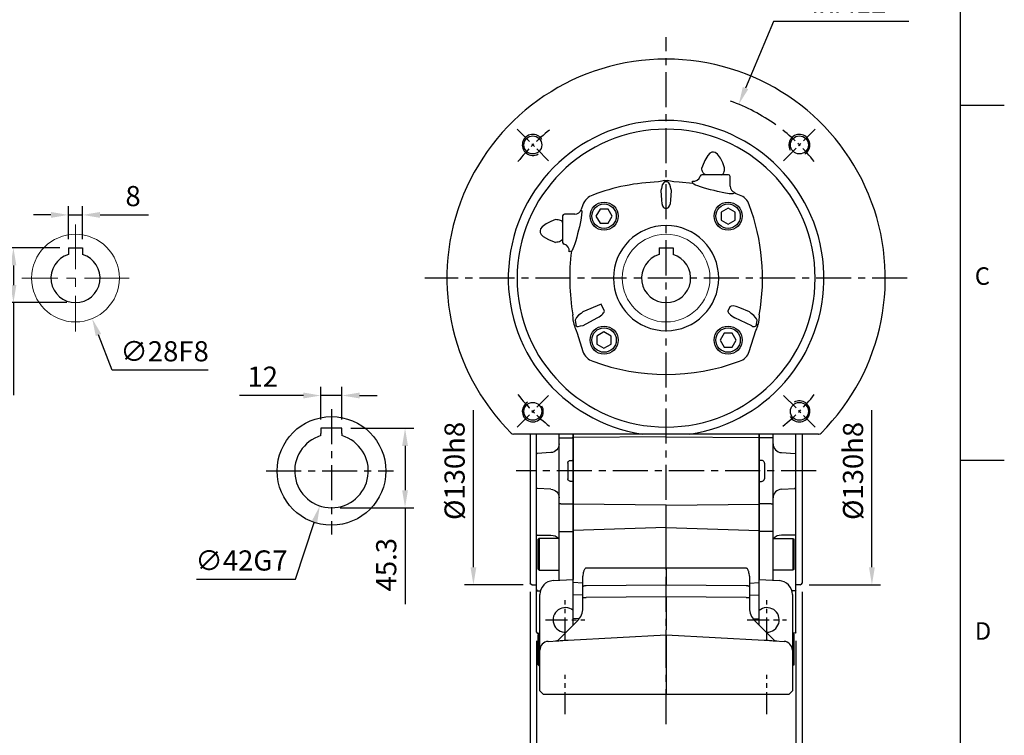
# Model space of a CAD drawing. Units: millimetres. Extents: x -35 to 1400, y -20 to 980.
# Drawn here: x 839 to 1400, y 218 to 626 of the extents above; entities that cross this region are included whole.
import ezdxf
from ezdxf.enums import TextEntityAlignment as Align

# ---------------------------------------------------------------- set-up
doc = ezdxf.new("R2010")
doc.units = ezdxf.units.MM
doc.header["$LTSCALE"] = 2
doc.linetypes.add('CENTER', pattern=[2, 1.25, -0.25, 0.25, -0.25])
doc.linetypes.add('CENTERX2', pattern=[20.32, 12.7, -2.54, 2.54, -2.54])
for name, color, linetype in [('CEN', 2, 'CENTER'), ('DIM', 3, 'Continuous'), ('MAIN', 7, 'Continuous'), ('THIN', 1, 'Continuous')]:
    doc.layers.add(name, color=color, linetype=linetype)
doc.styles.add('ATTDEF', font='txt')
doc.styles.get("Standard").update_dxf_attribs({"font": 'simplex.shx'})
doc.dimstyles.new('C', dxfattribs={"dimscale": 5, "dimtxt": 2.3, "dimasz": 2, "dimexe": 1, "dimexo": 1, "dimgap": 1, "dimtad": 1, "dimtoh": 1, "dimdec": 4, "dimdsep": 46, "dimtxsty": 'Standard', "dimcen": 0, "dimclrd": 256, "dimclre": 256, "dimclrt": 256, "dimadec": 0, "dimazin": 0, "dimtfac": 0.6, "dimtdec": 4, "dimtofl": 0, "dimtmove": 0, "dimatfit": 3, "dimfxl": 0, "dimtolj": 1, "dimarcsym": 0})
doc.dimstyles.new('L', dxfattribs={"dimscale": 5, "dimtxt": 2.3, "dimasz": 2, "dimexe": 1, "dimexo": 1, "dimgap": 1, "dimtad": 1, "dimdec": 3, "dimdsep": 46, "dimtxsty": 'Standard', "dimcen": 0, "dimclrd": 256, "dimclre": 256, "dimclrt": 256, "dimaunit": 1, "dimazin": 2, "dimtfac": 0.6, "dimtdec": 3, "dimtmove": 0, "dimatfit": 3, "dimfxl": 0, "dimtolj": 1, "dimarcsym": 0})
doc.dimstyles.new('L$0', dxfattribs={"dimscale": 5, "dimtxt": 2.3, "dimasz": 2, "dimexe": 1, "dimexo": 1, "dimgap": 1, "dimtad": 1, "dimdec": 5, "dimdsep": 46, "dimtxsty": 'Standard', "dimcen": 0, "dimclrd": 256, "dimclre": 256, "dimclrt": 256, "dimadec": 0, "dimazin": 0, "dimtfac": 0.6, "dimtdec": 5, "dimtmove": 0, "dimatfit": 3, "dimfxl": 0, "dimtolj": 1, "dimarcsym": 0})

# ---------------------------------------------------------------- blocks, each defined once
blk = doc.blocks.new('A$Cd59d8ced')
at = {"layer": 'MAIN'}
for p, q in [((0, 135.07), (0, 132.82)), ((8, 132.73), (8, 135.07)), ((21, 130.11), (21, 135.07)), ((24.5, 135.07), (24.5, 50.07)), ((0, 132.82), (0.5, 132.91)), ((0, 132.82), (0, 120.07)), ((7, 132.91), (0.5, 132.91)), ((8, 95.4), (8, 132.73)), ((12.74, 124.5), (20.5, 124.09)), ((20.5, 124.09), (21, 123.54)), ((21, 104.6), (21, 123.54)), ((0, 120.07), (0.5, 120.1)), ((0, 119.54), (0, 118.07)), ((0, 118.07), (0, 110.07)), ((1.43, 120.05), (0.5, 120.1)), ((0, 110.07), (0, 108.59)), ((0, 108.07), (0.5, 108.04)), ((0, 108.07), (0, 95.32)), ((0.5, 108.04), (1.43, 108.09)), ((12.74, 103.64), (20.5, 104.04)), ((20.5, 104.04), (21, 104.6)), ((21, 77.62), (21, 98.03)), ((0.5, 95.23), (0, 95.32)), ((0, 95.32), (0, 79.29)), ((7, 95.23), (0.5, 95.23)), ((8, 79), (8, 95.4)), ((0.5, 79.58), (0, 79.29)), ((0, 79.29), (0, 52.06)), ((7, 79.58), (0.5, 79.58)), ((8, 52.34), (8, 79)), ((8, 75.52), (19.3, 75.52)), ((20.5, 77.33), (12.74, 77.36)), ((19.3, 75.52), (20, 75.12)), ((19.3, 75.52), (19.3, 57.52)), ((20, 57.93), (20, 75.12)), ((20.5, 77.33), (21, 77.62)), ((21, 62.43), (21, 67.09)), ((21, 46.26), (21, 62.43)), ((19.3, 57.52), (8, 57.52)), ((20, 57.93), (19.3, 57.52)), ((8, 51.65), (8, 52.34)), ((20.5, 45.71), (18.71, 45.61)), ((21, 46.26), (20.5, 45.71)), ((23.5, 49.07), (21, 49.07)), ((21, 31.57), (21, 38.16)), ((21, 22.1), (21, 31.57)), ((20.5, 21.54), (19, 21.46)), ((19, 21.11), (19.3, 21.11)), ((19.3, 21.11), (20, 20.7)), ((19.3, 21.11), (19.3, 3.11)), ((20, 3.51), (20, 20.7)), ((21, 22.1), (20.5, 21.54)), ((19.3, 3.11), (19, 3.11)), ((20, 3.51), (19.3, 3.11))]:
    blk.add_line(p, q, dxfattribs=at)
at = {"layer": 'MAIN', "flags": 128}
blk.add_lwpolyline([(8, 79), (7.98, 79.12), (7.92, 79.22), (7.83, 79.32), (7.71, 79.41), (7.56, 79.48), (7.38, 79.53), (7.2, 79.57), (7, 79.58)], dxfattribs=at)
at = {"layer": 'MAIN'}
for centre, radius, start, end in [((7.24, 131.33), 1.59, 61.6405, 98.7481), ((13, 129.49), 5, 180, 267), ((13, 98.64), 5, 93, 180), ((7.24, 96.81), 1.59, 261.2519, 298.3595), ((12.38, 71.75), 5.62, 86.3865, 137.8166), ((23.5, 50.07), 1, 270, 0)]:
    blk.add_arc(centre, radius, start, end, dxfattribs=at)
at = {"layer": 'MAIN', "extrusion": (0, 0, -1)}
blk.add_ellipse((-51.91, 114.07), major_axis=(0, 109), ratio=0.504851, start_param=1.529965, end_param=1.611627, dxfattribs=at)
at = {"layer": 'MAIN'}
for points, knots in [([(21, 123.54), (21, 123.54), (21, 123.54), (21, 123.56), (21, 123.58), (21, 123.61), (21, 123.66), (21, 123.71), (21, 123.77), (21, 123.84), (21, 123.92), (21, 124.13), (21, 124.56), (21, 125.35), (21, 126.33), (21, 127.25), (21, 127.99), (21, 128.5), (21, 129.02), (21, 129.56), (21, 129.93), (21, 130.11)], [0, 0, 0, 0, 0.024992, 0.049914, 0.074796, 0.099666, 0.124552, 0.149485, 0.174492, 0.199603, 0.224844, 0.250245, 0.375577, 0.500137, 0.624598, 0.749988, 0.800573, 0.850638, 0.900411, 0.950121, 1, 1, 1, 1]), ([(0, 120.07), (0, 120.04), (0, 119.97), (0, 119.84), (0, 119.72), (0, 119.63), (0, 119.6), (0, 119.58)], [0, 0, 0, 0, 0.166673, 0.328541, 0.66659, 0.840586, 1, 1, 1, 1]), ([(3.07, 118.52), (3.06, 118.73), (3.01, 118.93), (2.83, 119.3), (2.7, 119.46), (2.39, 119.74), (2.22, 119.84), (1.83, 120), (1.63, 120.04), (1.43, 120.05)], [0, 0, 0, 0, 0.25, 0.25, 0.5, 0.5, 0.75, 0.75, 1, 1, 1, 1]), ([(0, 108.59), (0, 108.59), (0, 108.59), (0, 108.58), (0, 108.56), (0, 108.53), (0, 108.49), (0, 108.42), (0, 108.33), (0, 108.2), (0, 108.11), (0, 108.07)], [0, 0, 0, 0, 0.083814, 0.165196, 0.245828, 0.327439, 0.411697, 0.500119, 0.671467, 0.833493, 1, 1, 1, 1]), ([(1.43, 108.09), (1.63, 108.1), (1.84, 108.14), (2.22, 108.3), (2.4, 108.4), (2.7, 108.68), (2.83, 108.84), (2.97, 109.12), (3, 109.22), (3.05, 109.41), (3.07, 109.52), (3.07, 109.62)], [0, 0, 0, 0, 0.25, 0.25, 0.5, 0.5, 0.75, 0.75, 0.875, 0.875, 1, 1, 1, 1]), ([(21, 98.03), (21, 98.12), (21, 98.3), (21, 98.58), (21, 98.85), (21, 99.11), (21, 99.38), (21, 99.64), (21, 99.9), (21, 100.15), (21, 100.4), (21, 100.97), (21, 101.81), (21, 102.79), (21, 103.58), (21, 104.04), (21, 104.3), (21, 104.43), (21, 104.53), (21, 104.59), (21, 104.59), (21, 104.6)], [0, 0, 0, 0, 0.024992, 0.049914, 0.074796, 0.099666, 0.124552, 0.149485, 0.174492, 0.199603, 0.224844, 0.250245, 0.375577, 0.500137, 0.624598, 0.749988, 0.800573, 0.850638, 0.900411, 0.950121, 1, 1, 1, 1]), ([(21, 67.09), (21, 67.16), (21, 67.3), (21, 67.51), (21, 67.72), (21, 67.95), (21, 68.18), (21, 68.41), (21, 68.65), (21, 68.9), (21, 69.15), (21, 69.75), (21, 70.73), (21, 72.14), (21, 73.57), (21, 74.71), (21, 75.54), (21, 76.09), (21, 76.61), (21, 77.13), (21, 77.45), (21, 77.62)], [0, 0, 0, 0, 0.024992, 0.049914, 0.074796, 0.099666, 0.124552, 0.149485, 0.174492, 0.199603, 0.224844, 0.250245, 0.375577, 0.500137, 0.624598, 0.749988, 0.800573, 0.850638, 0.900411, 0.950121, 1, 1, 1, 1]), ([(21, 38.16), (21, 38.64), (21, 39.59), (21, 40.98), (21, 42.29), (21, 43.49), (21, 44.53), (21, 45.39), (21, 45.98), (21, 46.19), (21, 46.26)], [0, 0, 0, 0, 0.132475, 0.266169, 0.399628, 0.532265, 0.664797, 0.798318, 0.931888, 1, 1, 1, 1])]:
    blk.add_open_spline(points, degree=3, knots=knots, dxfattribs=at)
blk = doc.blocks.new('*D4')
at = {"layer": 'Defpoints', "color": 0}
for p in [(1022.32, 411.85), (1010.32, 393.13), (1022.32, 393.13)]:
    blk.add_point(p, dxfattribs=at)
at = {"layer": 'DIM', "lineweight": -2}
for p, q in [((1010.32, 398.13), (1010.32, 416.85)), ((1022.32, 398.13), (1022.32, 416.85)), ((1000.32, 411.85), (963.89, 411.85)), ((1022.32, 411.85), (1010.32, 411.85)), ((1032.32, 411.85), (1042.32, 411.85))]:
    blk.add_line(p, q, dxfattribs=at)
at = {"layer": 'DIM'}
for points in [[(1000.32, 413.52), (1000.32, 410.18), (1010.32, 411.85)], [(1032.32, 413.52), (1032.32, 410.18), (1022.32, 411.85)]]:
    blk.add_solid(points, dxfattribs=at)
at = {"layer": 'DIM', "insert": (977.1, 422.6), "char_height": 11.5, "attachment_point": 5}
blk.add_mtext('\\A1;12', dxfattribs=at)
blk = doc.blocks.new('*D5')
at = {"layer": 'Defpoints', "color": 0}
for p in [(1022.32, 393.13), (1016.32, 347.83), (1058.28, 347.83)]:
    blk.add_point(p, dxfattribs=at)
at = {"layer": 'DIM', "lineweight": -2}
for p, q in [((1027.32, 393.13), (1063.28, 393.13)), ((1058.28, 383.13), (1058.28, 357.83)), ((1021.32, 347.83), (1063.28, 347.83)), ((1058.28, 347.83), (1058.28, 292.78))]:
    blk.add_line(p, q, dxfattribs=at)
at = {"layer": 'DIM'}
for points in [[(1056.61, 383.13), (1059.94, 383.13), (1058.28, 393.13)], [(1056.61, 357.83), (1059.94, 357.83), (1058.28, 347.83)]]:
    blk.add_solid(points, dxfattribs=at)
at = {"layer": 'DIM', "insert": (1047.53, 315.31), "char_height": 11.5, "attachment_point": 5, "rotation": 90}
blk.add_mtext('\\A1;45.3', dxfattribs=at)
blk = doc.blocks.new('*D6')
at = {"layer": 'Defpoints', "color": 0}
for p in [(1022.95, 388.76), (1009.69, 348.9)]:
    blk.add_point(p, dxfattribs=at)
at = {"layer": 'DIM', "lineweight": -2}
for p, q in [((995.74, 306.98), (1006.53, 339.42)), ((939.26, 306.98), (995.74, 306.98))]:
    blk.add_line(p, q, dxfattribs=at)
at = {"layer": 'DIM'}
blk.add_solid([(1004.95, 339.94), (1008.11, 338.89), (1009.69, 348.9)], dxfattribs=at)
at = {"layer": 'DIM', "insert": (965, 317.73), "char_height": 11.5, "attachment_point": 5}
blk.add_mtext('\\A1;∅42G7', dxfattribs=at)
blk = doc.blocks.new('GJA420')
at = {"color": 0}
for p, q in [((275, 0), (275, 192)), ((275, 115.5), (280, 115.5)), ((275, 75), (280, 75))]:
    blk.add_line(p, q, dxfattribs=at)
for s, p in [('C', (276.63, 95)), ('D', (276.63, 54.5))]:
    blk.add_text(s, height=2, dxfattribs=at).set_placement(p)
at = {"color": 4, "style": 'ATTDEF'}
blk.add_attdef('料號', text='', height=2.5, dxfattribs=at).set_placement((120.5, 3), align=Align.MIDDLE_LEFT)
for tag, p in [('比例', (200.5, 3)), ('版本', (236.5, 3))]:
    blk.add_attdef(tag, text='', height=2.5, dxfattribs=at).set_placement(p, align=Align.MIDDLE_CENTER)
blk = doc.blocks.new('*D34')
at = {"layer": 'Defpoints', "color": 0}
for p in [(1129.64, 304.83), (1284.64, 304.83), (1129.64, 154.37)]:
    blk.add_point(p, dxfattribs=at)
at = {"layer": 'DIM', "lineweight": -2}
for p, q in [((1129.64, 299.83), (1129.64, 149.37)), ((1284.64, 299.83), (1284.64, 149.37)), ((1274.64, 154.37), (1139.64, 154.37))]:
    blk.add_line(p, q, dxfattribs=at)
at = {"layer": 'DIM'}
for points in [[(1139.64, 156.04), (1139.64, 152.71), (1129.64, 154.37)], [(1274.64, 156.04), (1274.64, 152.71), (1284.64, 154.37)]]:
    blk.add_solid(points, dxfattribs=at)
at = {"layer": 'DIM', "insert": (1207.14, 165.12), "char_height": 11.5, "attachment_point": 5}
blk.add_mtext('\\A1;155', dxfattribs=at)
blk = doc.blocks.new('*D35')
at = {"layer": 'Defpoints', "color": 0}
for p in [(1284.64, 304.83), (1281.14, 276.86), (1281.14, 194.12)]:
    blk.add_point(p, dxfattribs=at)
at = {"layer": 'DIM', "lineweight": -2}
for p, q in [((1284.64, 299.83), (1284.64, 189.12)), ((1281.14, 271.86), (1281.14, 189.12)), ((1271.14, 194.12), (1261.14, 194.12)), ((1281.14, 194.12), (1284.64, 194.12)), ((1294.64, 194.12), (1338.74, 194.12))]:
    blk.add_line(p, q, dxfattribs=at)
at = {"layer": 'DIM'}
for points in [[(1271.14, 195.79), (1271.14, 192.45), (1281.14, 194.12)], [(1294.64, 195.79), (1294.64, 192.45), (1284.64, 194.12)]]:
    blk.add_solid(points, dxfattribs=at)
at = {"layer": 'DIM', "insert": (1321.69, 204.87), "char_height": 11.5, "attachment_point": 5}
blk.add_mtext('\\A1;3.5', dxfattribs=at)
blk = doc.blocks.new('*D36')
at = {"layer": 'Defpoints', "color": 0}
for p in [(1133.14, 276.86), (1281.14, 276.86), (1133.14, 194.12)]:
    blk.add_point(p, dxfattribs=at)
at = {"layer": 'DIM', "lineweight": -2}
for p, q in [((1133.14, 271.86), (1133.14, 189.12)), ((1281.14, 271.86), (1281.14, 189.12)), ((1271.14, 194.12), (1143.14, 194.12))]:
    blk.add_line(p, q, dxfattribs=at)
at = {"layer": 'DIM'}
for points in [[(1143.14, 195.79), (1143.14, 192.45), (1133.14, 194.12)], [(1271.14, 195.79), (1271.14, 192.45), (1281.14, 194.12)]]:
    blk.add_solid(points, dxfattribs=at)
at = {"layer": 'DIM', "insert": (1207.14, 204.87), "char_height": 11.5, "attachment_point": 5}
blk.add_mtext('\\A1;148', dxfattribs=at)
blk = doc.blocks.new('A$Cc007469d')
at = {"layer": 'CEN', "ltscale": 8}
for p, q in [((83.99, 0), (83.99, 391.93)), ((221.49, 254.43), (-53.51, 254.43)), ((169.62, 144.43), (-1.6, 144.43))]:
    blk.add_line(p, q, dxfattribs=at)
at = {"layer": 'CEN', "ltscale": 5}
for p, q in [((26.49, 48.24), (26.49, 70.63)), ((141.49, 48.24), (141.49, 70.63)), ((15.3, 59.43), (37.68, 59.43)), ((130.3, 59.43), (152.68, 59.43)), ((26.49, 5.74), (26.49, 28.13)), ((141.49, 5.74), (141.49, 28.13))]:
    blk.add_line(p, q, dxfattribs=at)
at = {"layer": 'MAIN'}
for p, q in [((30.99, 163.45), (30.99, 165.43)), ((83.99, 163.93), (30.99, 163.45)), ((30.99, 125.42), (30.99, 163.45)), ((83.99, 163.93), (136.99, 163.45)), ((136.99, 163.45), (136.99, 165.43)), ((136.99, 125.42), (136.99, 163.45)), ((83.99, 124.94), (30.99, 125.42)), ((30.99, 110.51), (30.99, 125.42)), ((83.99, 124.94), (136.99, 125.42)), ((83.99, 112.1), (83.99, 124.94)), ((136.99, 110.51), (136.99, 125.42)), ((83.99, 112.1), (30.99, 110.51)), ((30.99, 80.71), (30.99, 110.51)), ((83.99, 91.77), (83.99, 112.1)), ((83.99, 112.1), (136.99, 110.51)), ((136.99, 80.71), (136.99, 110.51)), ((36.49, 78.38), (36.49, 84.34)), ((83.99, 88.96), (83.99, 79.48)), ((131.49, 84.34), (131.49, 78.38)), ((19.57, 81.83), (30.99, 82.43)), ((30.99, 73.66), (30.99, 80.71)), ((36.49, 80.42), (30.99, 80.71)), ((38.39, 79.06), (83.99, 79.48)), ((83.99, 72.65), (83.99, 79.48)), ((83.99, 79.48), (129.59, 79.06)), ((131.49, 80.42), (136.99, 80.71)), ((136.99, 82.43), (148.41, 81.83)), ((136.99, 73.66), (136.99, 80.71)), ((11.99, 42.19), (11.99, 73.84)), ((30.99, 60.23), (30.99, 73.66)), ((36.49, 73.47), (30.99, 73.66)), ((36.49, 72.23), (36.49, 78.38)), ((131.49, 78.38), (131.49, 72.23)), ((131.49, 73.47), (136.99, 73.66)), ((136.99, 60.23), (136.99, 73.66)), ((155.99, 73.84), (155.99, 42.19)), ((36.49, 72.23), (38.39, 72.23)), ((36.49, 66.1), (36.49, 72.23)), ((83.99, 72.65), (38.39, 72.23)), ((129.59, 72.23), (83.99, 72.65)), ((83.99, 72.65), (83.99, 53.7)), ((129.59, 72.23), (131.49, 72.23)), ((131.49, 72.23), (131.49, 66.1)), ((22.8, 48.27), (33.56, 59.03)), ((30.99, 56.46), (30.99, 60.23)), ((34.48, 60.09), (30.99, 60.23)), ((133.5, 60.09), (136.99, 60.23)), ((134.42, 59.03), (145.18, 48.27)), ((136.99, 56.46), (136.99, 60.23)), ((28.07, 47.95), (83.99, 50.88)), ((83.99, 50.88), (83.99, 53.7)), ((83.99, 50.88), (139.91, 47.95)), ((83.99, 50.88), (83.99, 48.05)), ((141.49, 52.43), (141, 52.45)), ((16.73, 47.18), (22.18, 47.47)), ((83.99, 48.05), (83.99, 18.93)), ((145.8, 47.47), (151.25, 47.18)), ((11.99, 18.93), (11.99, 42.19)), ((155.99, 42.19), (155.99, 18.93)), ((13.99, 16.93), (11.99, 18.93)), ((14.94, 16.93), (13.99, 16.93)), ((83.99, 16.93), (14.94, 16.93)), ((83.99, 18.93), (83.99, 16.93)), ((153.04, 16.93), (83.99, 16.93)), ((153.99, 16.93), (153.04, 16.93)), ((155.99, 18.93), (153.99, 16.93))]:
    blk.add_line(p, q, dxfattribs=at)
at = {"layer": 'MAIN', "flags": 128}
for points in [[(36.49, 78.38), (36.53, 78.51), (36.63, 78.63), (36.81, 78.75), (37.04, 78.85), (37.32, 78.93), (37.65, 79), (38.01, 79.04), (38.39, 79.06)], [(129.59, 79.06), (129.97, 79.04), (130.33, 79), (130.65, 78.93), (130.94, 78.85), (131.17, 78.75), (131.35, 78.63), (131.45, 78.51), (131.49, 78.38)]]:
    blk.add_lwpolyline(points, dxfattribs=at)
at = {"layer": 'MAIN'}
for centre, radius, start, end in [((19.99, 73.84), 8, 93, 180), ((147.99, 73.84), 8, 0, 87), ((26.49, 59.43), 7, 49.9948, 274.0413), ((26.49, 66.1), 10, 315, 0), ((141.49, 66.1), 10, 180, 225), ((141.49, 59.43), 7, 270, 130.0052), ((16.99, 42.19), 5, 93, 180), ((20.68, 50.39), 3, 273, 315), ((147.3, 50.39), 3, 225, 267), ((150.99, 42.19), 5, 0, 87)]:
    blk.add_arc(centre, radius, start, end, dxfattribs=at)
for points, knots in [([(83.99, 88.96), (83.99, 89.41), (83.99, 89.88), (83.99, 90.85), (83.99, 91.32), (83.99, 91.77)], [0, 0, 0, 0, 0.5, 0.5, 1, 1, 1, 1]), ([(38.39, 89.01), (38.27, 89.01), (38.16, 88.98), (37.96, 88.88), (37.87, 88.81), (37.63, 88.57), (37.5, 88.38), (37.28, 87.99), (37.19, 87.79), (37.03, 87.37), (36.95, 87.16), (36.76, 86.52), (36.67, 86.09), (36.53, 85.22), (36.49, 84.78), (36.49, 84.34)], [0, 0, 0, 0, 0.0625, 0.0625, 0.125, 0.125, 0.25, 0.25, 0.375, 0.375, 0.5, 0.5, 0.75, 0.75, 1, 1, 1, 1]), ([(83.99, 88.96), (75.4, 88.96), (66.81, 88.97), (58.22, 88.98), (51.61, 88.99), (45, 89), (38.39, 89.01)], [0, 0, 0, 0, 0.0258075, 0.0258075, 0.0258075, 0.04567659, 0.04567659, 0.04567659, 0.04567659]), ([(131.49, 84.34), (131.49, 84.78), (131.45, 85.22), (131.31, 86.1), (131.22, 86.53), (131.02, 87.17), (130.95, 87.38), (130.79, 87.79), (130.69, 88), (130.47, 88.39), (130.35, 88.57), (130.11, 88.81), (130.02, 88.88), (129.82, 88.98), (129.71, 89.01), (129.59, 89.01)], [0, 0, 0, 0, 0.25, 0.25, 0.5, 0.5, 0.625, 0.625, 0.75, 0.75, 0.875, 0.875, 0.9375, 0.9375, 1, 1, 1, 1]), ([(22.18, 47.47), (22.66, 47.49), (23.13, 47.54), (24.1, 47.63), (24.58, 47.68), (26.05, 47.81), (27.05, 47.89), (28.07, 47.95)], [0, 0, 0, 0, 0.25, 0.25, 0.5, 0.5, 1, 1, 1, 1]), ([(139.91, 47.95), (140.93, 47.89), (141.93, 47.81), (143.4, 47.68), (143.88, 47.63), (144.85, 47.54), (145.32, 47.49), (145.8, 47.47)], [0, 0, 0, 0, 0.5, 0.5, 0.75, 0.75, 1, 1, 1, 1])]:
    blk.add_open_spline(points, degree=3, knots=knots, dxfattribs=at)
blk.add_open_spline([(129.59, 89.01), (114.39, 88.98), (99.19, 88.97), (83.99, 88.96)], degree=3, dxfattribs=at)
blk = doc.blocks.new('*D54')
at = {"layer": 'Defpoints', "color": 0}
for p in [(1129.64, 304.83), (1133.14, 276.86), (1133.14, 194.12)]:
    blk.add_point(p, dxfattribs=at)
at = {"layer": 'DIM', "lineweight": -2}
for p, q in [((1129.64, 299.83), (1129.64, 189.12)), ((1133.14, 271.86), (1133.14, 189.12)), ((1119.64, 194.12), (1075.55, 194.12)), ((1133.14, 194.12), (1129.64, 194.12)), ((1143.14, 194.12), (1153.14, 194.12))]:
    blk.add_line(p, q, dxfattribs=at)
at = {"layer": 'DIM'}
for points in [[(1119.64, 195.79), (1119.64, 192.45), (1129.64, 194.12)], [(1143.14, 195.79), (1143.14, 192.45), (1133.14, 194.12)]]:
    blk.add_solid(points, dxfattribs=at)
at = {"layer": 'DIM', "insert": (1092.6, 204.87), "char_height": 11.5, "attachment_point": 5}
blk.add_mtext('\\A1;3.5', dxfattribs=at)
blk = doc.blocks.new('*D55')
at = {"layer": 'Defpoints', "color": 0}
for p in [(1292.77, 433.83), (1324.49, 433.83), (1283.64, 303.83)]:
    blk.add_point(p, dxfattribs=at)
at = {"layer": 'DIM', "lineweight": -2}
for p, q in [((1324.49, 313.83), (1324.49, 403.4)), ((1288.64, 303.83), (1329.49, 303.83))]:
    blk.add_line(p, q, dxfattribs=at)
at = {"layer": 'DIM'}
blk.add_solid([(1322.83, 313.83), (1326.16, 313.83), (1324.49, 303.83)], dxfattribs=at)
at = {"layer": 'DIM', "insert": (1313.74, 368.83), "char_height": 11.5, "attachment_point": 5, "rotation": 90}
blk.add_mtext('\\A1;%%C130h8', dxfattribs=at)
blk = doc.blocks.new('*D56')
at = {"layer": 'Defpoints', "color": 0}
for p in [(1097.27, 433.83), (1121.51, 433.83), (1130.64, 303.83)]:
    blk.add_point(p, dxfattribs=at)
at = {"layer": 'DIM', "lineweight": -2}
for p, q in [((1097.27, 313.83), (1097.27, 403.4)), ((1125.64, 303.83), (1092.27, 303.83))]:
    blk.add_line(p, q, dxfattribs=at)
at = {"layer": 'DIM'}
blk.add_solid([(1095.6, 313.83), (1098.93, 313.83), (1097.27, 303.83)], dxfattribs=at)
at = {"layer": 'DIM', "insert": (1086.52, 368.83), "char_height": 11.5, "attachment_point": 5, "rotation": 90}
blk.add_mtext('\\A1;%%C130h8', dxfattribs=at)
blk = doc.blocks.new('BM10')
at = {"layer": 'MAIN'}
blk.add_lwpolyline([(-3.94, -2.31), (0.06, -4.62), (4.06, -2.31), (4.06, 2.31), (0.06, 4.62), (-3.94, 2.31)], close=True, dxfattribs=at)
for radius in [8, 6.96]:
    blk.add_circle((0, 0), radius, dxfattribs=at)
blk = doc.blocks.new('*U206')
at = {"layer": 'DIM'}
blk.add_blockref('BM10', (0, 0), dxfattribs=at)
blk = doc.blocks.new('*U207')
at = {"layer": 'MAIN', "color": 0, "linetype": 'ByBlock', "lineweight": -2}
for p, rotation in [((259.69, 456.67), 90), ((259.69, 385.96), 180), ((330.41, 385.96), 270)]:
    blk.add_blockref('*U206', p, dxfattribs=dict(at, rotation=rotation))
blk.add_blockref('*U206', (330.41, 456.67), dxfattribs=at)
blk = doc.blocks.new('M12')
at = {"layer": 'MAIN'}
blk.add_circle((0, 0), 5.12, dxfattribs=at)
at = {"layer": 'THIN'}
blk.add_arc((0, 0), 6, 300, 210.1471, dxfattribs=at)
blk = doc.blocks.new('*U204')
at = {"layer": 'CEN'}
blk.add_blockref('M12', (0, -0.4), dxfattribs=at)
blk = doc.blocks.new('*U205')
at = {"layer": 'MAIN', "color": 0, "linetype": 'ByBlock', "lineweight": -2}
for p, rotation in [((866.76, 491.68), 90), ((867.16, 339.25), 180), ((1019.59, 339.65), 270)]:
    blk.add_blockref('*U204', p, dxfattribs=dict(at, rotation=rotation))
blk.add_blockref('*U204', (1019.19, 492.08), dxfattribs=at)
blk = doc.blocks.new('*U189')
at = {"layer": 'CEN', "ltscale": 4}
for p, q in [((858.15, 500.68), (876.17, 482.67)), ((1010.18, 482.67), (1028.2, 500.68)), ((858.15, 330.64), (876.17, 348.66)), ((1010.18, 348.66), (1028.2, 330.64))]:
    blk.add_line(p, q, dxfattribs=at)
for start, end in [(128.2057, 141.7943), (38.2057, 51.7943), (218.2057, 231.7943), (308.2057, 321.7943)]:
    blk.add_arc((943.17, 415.66), 107.5, start, end, dxfattribs=at)
at = {"layer": 'MAIN'}
for p, q in [((963.91, 479.58), (963.56, 478.66)), ((974.82, 474.66), (963.58, 474.66)), ((978.72, 474.66), (974.82, 474.66)), ((979.71, 473.72), (979.67, 473.66)), ((979.67, 468.09), (979.67, 473.66)), ((940.51, 466.78), (940.17, 465.58)), ((942.49, 471.29), (943.86, 471.29)), ((943.84, 470.59), (942.51, 470.59)), ((946.17, 465.58), (945.83, 466.78)), ((958.47, 469.66), (958.17, 470.96)), ((940.17, 465.58), (940.51, 460.06)), ((945.83, 460.06), (946.17, 465.58)), ((982.33, 464.51), (982.25, 464.07)), ((985.02, 463.07), (982.25, 464.07)), ((895.77, 457.51), (894.77, 454.74)), ((942.51, 455.54), (943.84, 455.54)), ((884.17, 451.21), (884.17, 447.31)), ((890.75, 452.16), (885.17, 452.16)), ((891.07, 452.11), (890.75, 452.16)), ((884.17, 447.31), (884.17, 436.07)), ((879.26, 436.4), (880.17, 436.05)), ((889.17, 430.96), (887.87, 430.66)), ((906.11, 400.77), (895.7, 396.39)), ((907.88, 397.15), (906.11, 400.77)), ((979.49, 399.25), (978.47, 397.15)), ((990.65, 396.39), (985.16, 398.7)), ((895.7, 396.39), (894.76, 395.56)), ((991.59, 395.56), (990.65, 396.39)), ((890.65, 389.43), (890.24, 391.9)), ((891.33, 391.67), (891.7, 389.26)), ((894.37, 388.35), (895.96, 388.54)), ((895.96, 388.54), (903.95, 393.02)), ((991.97, 388.35), (982.39, 393.02)), ((994.64, 389.26), (995.02, 391.67)), ((996.11, 391.9), (995.7, 389.43)), ((990.58, 373.82), (994.37, 385.84)), ((924.2, 326.66), (856.22, 326.66)), ((929.79, 326.66), (924.2, 326.66)), ((956.55, 326.66), (929.79, 326.66)), ((962.15, 326.66), (956.55, 326.66)), ((1030.12, 326.66), (962.15, 326.66))]:
    blk.add_line(p, q, dxfattribs=at)
at = {"layer": 'MAIN', "flags": 128}
for points in [[(976.53, 478.66), (975.5, 481.44), (974.18, 484.1), (972.45, 486.41), (971.22, 487.29), (970.25, 487.56), (969.26, 487.46), (968.15, 486.89), (966.96, 485.71), (965.18, 482.78), (963.91, 479.58)], [(966, 474.66), (965.52, 474.74), (965.07, 474.97), (964.64, 475.34), (964.28, 475.83), (963.97, 476.44), (963.75, 477.13), (963.61, 477.88), (963.56, 478.66)], [(974.82, 474.66), (975.15, 474.74), (975.48, 474.97), (975.77, 475.34), (976.03, 475.83), (976.25, 476.44), (976.4, 477.13), (976.5, 477.88), (976.53, 478.66)], [(941.09, 469.12), (940.95, 468.82), (940.51, 466.78)], [(942.51, 470.59), (942.37, 470.57), (942.22, 470.52), (941.98, 470.36), (941.41, 469.67), (941.09, 469.12)], [(945.25, 469.12), (944.65, 470.06), (944.33, 470.39), (944.17, 470.49), (944.01, 470.56), (943.88, 470.59), (943.84, 470.59)], [(945.83, 466.78), (945.73, 467.66), (945.25, 469.12)], [(958.47, 469.66), (950.62, 470.41), (947.49, 470.57)], [(982.25, 464.07), (981.25, 463.72), (979.15, 463.83), (976.18, 464.33), (972.52, 465.13), (970.5, 465.61), (968.48, 466.12), (966.45, 466.66), (964.54, 467.2), (962.77, 467.74), (961.24, 468.27), (959.98, 468.78), (959.03, 469.26), (958.47, 469.66)], [(894.77, 454.74), (895.12, 453.74), (895.01, 451.64), (894.51, 448.67), (893.71, 445.01), (893.22, 442.99), (892.71, 440.97), (892.17, 438.94), (891.63, 437.03), (891.09, 435.26), (890.57, 433.73), (890.06, 432.47), (889.58, 431.52), (889.17, 430.96)], [(880.17, 449.02), (877.39, 447.98), (874.73, 446.67), (872.43, 444.94), (871.55, 443.71), (871.27, 442.74), (871.37, 441.74), (871.94, 440.64), (873.13, 439.45), (876.05, 437.67), (879.26, 436.4)], [(884.17, 447.31), (884.1, 447.64), (883.87, 447.96), (883.5, 448.26), (883, 448.52), (882.4, 448.73), (881.7, 448.89), (880.95, 448.99), (880.17, 449.02)], [(884.17, 438.49), (884.1, 438.01), (883.87, 437.55), (883.5, 437.13), (883, 436.76), (882.4, 436.46), (881.7, 436.24), (880.95, 436.1), (880.17, 436.05)], [(890.24, 391.9), (890.13, 392.75), (890.03, 394.8)], [(892.13, 393.22), (891.47, 392.09), (891.33, 391.67)], [(894.76, 395.56), (893.27, 394.49), (892.13, 393.22)], [(994.22, 393.22), (993.24, 394.34), (991.59, 395.56)], [(995.02, 391.67), (994.68, 392.5), (994.22, 393.22)], [(996.32, 394.8), (996.27, 393.53), (996.11, 391.9)], [(891.7, 389.26), (891.68, 389.05), (891.7, 388.83), (891.75, 388.68), (891.82, 388.55), (891.97, 388.39), (892.41, 388.15), (892.69, 388.07)], [(892.69, 388.07), (893.07, 388.04), (894.37, 388.35)], [(991.97, 388.35), (992.7, 388.11), (993.66, 388.07)], [(993.66, 388.07), (994.19, 388.26), (994.39, 388.4), (994.51, 388.52), (994.59, 388.67), (994.65, 388.84), (994.67, 389), (994.64, 389.26)], [(891.97, 385.84), (892.37, 384.32), (895.77, 373.82)]]:
    blk.add_lwpolyline(points, dxfattribs=at)
at = {"layer": 'MAIN', "extrusion": (6.98297e-15, 0, -1)}
for radius in [84.98, 30]:
    blk.add_circle((-943.17, 415.66), radius, dxfattribs=at)
at = {"layer": 'MAIN'}
for centre, radius, start, end in [((943.17, 415.66), 125, 314.983, 225.017), ((943.17, 415.66), 90, 278.5491, 261.4509), ((958.77, 474.89), 3.97, 261.3378, 344.628), ((963.58, 473.66), 0.997, 90.0803, 170.1215), ((978.67, 473.66), 1, 0, 90), ((978.72, 473.67), 0.995, 3.0473, 89.788), ((943.11, 351.61), 119.04, 92.0475, 110.5502), ((943.15, 458.59), 12.72, 92.962, 109.6874), ((943.42, 459.67), 11.63, 69.5213, 87.8294), ((983.49, 468.15), 3.81, 180.8648, 252.3261), ((904.04, 454.8), 8.7, 108.1352, 161.8648), ((982.31, 454.8), 8.7, 18.1352, 71.8648), ((878.81, 415.65), 119.35, 349.936, 20.5281), ((885.17, 451.16), 1, 90, 180), ((890.98, 456.15), 4.04, 271.1685, 339.6112), ((885.17, 436.07), 0.997, 180.0803, 260.1215), ((883.95, 431.25), 3.97, 351.3378, 74.628), ((1007.76, 415.66), 119.57, 172.6501, 190.0494), ((901.7, 391.47), 11.24, 190.456, 210.0161), ((984.71, 391.44), 11.17, 329.9248, 349.6031), ((994.76, 391.95), 2.69, 267.6197, 290.4519), ((904.04, 376.53), 8.7, 198.1352, 251.8648), ((982.31, 376.53), 8.7, 288.1352, 341.8648), ((943.17, 480.03), 119.35, 249.4755, 290.5245), ((856.22, 328.66), 2, 225.0166, 266.7339), ((856.22, 328.66), 2, 266.7338, 270), ((1030.12, 328.66), 2, 270, 273.2662), ((1030.12, 328.66), 2, 273.2661, 314.9834)]:
    blk.add_arc(centre, radius, start, end, dxfattribs=at)
for centre, major_axis, ratio, start_param, end_param in [((942.51, 460.49), (0, 4.95), 0.404061, 1.658063, 3.141593), ((943.84, 460.49), (0, 4.95), 0.404061, 3.141593, 4.625123), ((984.75, 396.68), (5.26, -2.56), 0.341865, 1.658063, 3.141593), ((902.62, 394.59), (5.26, 2.56), 0.341865, 4.799655, 6.283185), ((983.72, 394.59), (5.26, -2.56), 0.341865, 3.141593, 4.625123)]:
    blk.add_ellipse(centre, major_axis=major_axis, ratio=ratio, start_param=start_param, end_param=end_param, dxfattribs=at)
for name, p in [('*U205', (0, 0)), ('*U207', (648.12, -5.65))]:
    blk.add_blockref(name, p, dxfattribs=at)
blk = doc.blocks.new('*D243')
at = {"layer": 'Defpoints', "color": 0}
for p in [(1248.58, 578.03), (1165.71, 379.64)]:
    blk.add_point(p, dxfattribs=at)
at = {"layer": 'DIM', "lineweight": -2}
for p, q in [((1268.32, 625.29), (1252.43, 587.25)), ((1345.6, 625.29), (1268.32, 625.29))]:
    blk.add_line(p, q, dxfattribs=at)
blk.add_arc((1207.14, 478.83), 107.5, 54.4593, 69.9949, dxfattribs=at)
at = {"layer": 'DIM'}
blk.add_solid([(1250.89, 587.9), (1253.97, 586.61), (1248.58, 578.03)], dxfattribs=at)
at = {"layer": 'DIM', "insert": (1309.46, 645.62), "char_height": 11.5, "attachment_point": 5}
blk.add_mtext('\\A1;PCD∅215\\P4xM12', dxfattribs=at)
blk = doc.blocks.new('*D265')
at = {"layer": 'Defpoints', "color": 0}
for p in [(866.35, 514.89), (866.35, 496.13), (874.35, 496.13)]:
    blk.add_point(p, dxfattribs=at)
at = {"layer": 'DIM', "lineweight": -2}
for p, q in [((866.35, 501.13), (866.35, 519.89)), ((874.35, 501.13), (874.35, 519.89)), ((856.35, 514.89), (846.35, 514.89)), ((866.35, 514.89), (874.35, 514.89)), ((884.35, 514.89), (912.01, 514.89))]:
    blk.add_line(p, q, dxfattribs=at)
at = {"layer": 'DIM'}
for points in [[(856.35, 516.56), (856.35, 513.23), (866.35, 514.89)], [(884.35, 516.56), (884.35, 513.23), (874.35, 514.89)]]:
    blk.add_solid(points, dxfattribs=at)
at = {"layer": 'DIM', "insert": (903.18, 525.64), "char_height": 11.5, "attachment_point": 5}
blk.add_mtext('\\A1;8', dxfattribs=at)
blk = doc.blocks.new('*D266')
at = {"layer": 'Defpoints', "color": 0}
for p in [(866.35, 496.13), (834.95, 464.83), (870.35, 464.83)]:
    blk.add_point(p, dxfattribs=at)
at = {"layer": 'DIM', "lineweight": -2}
for p, q in [((861.35, 496.13), (829.95, 496.13)), ((834.95, 486.13), (834.95, 474.83)), ((865.35, 464.83), (829.95, 464.83)), ((834.95, 464.83), (834.95, 411.97))]:
    blk.add_line(p, q, dxfattribs=at)
at = {"layer": 'DIM'}
for points in [[(833.28, 486.13), (836.62, 486.13), (834.95, 496.13)], [(833.28, 474.83), (836.62, 474.83), (834.95, 464.83)]]:
    blk.add_solid(points, dxfattribs=at)
at = {"layer": 'DIM', "insert": (824.2, 433.4), "char_height": 11.5, "attachment_point": 5, "rotation": 90}
blk.add_mtext('\\A1;31.3', dxfattribs=at)
blk = doc.blocks.new('*D264')
at = {"layer": 'Defpoints', "color": 0}
for p in [(869.73, 481.82), (879.85, 455.71)]:
    blk.add_point(p, dxfattribs=at)
at = {"layer": 'DIM', "lineweight": -2}
for p, q in [((891.23, 426.34), (883.46, 446.39)), ((946.06, 426.34), (891.23, 426.34))]:
    blk.add_line(p, q, dxfattribs=at)
at = {"layer": 'DIM'}
blk.add_solid([(885.01, 446.99), (881.91, 445.79), (879.85, 455.71)], dxfattribs=at)
at = {"layer": 'DIM', "insert": (921.14, 437.09), "char_height": 11.5, "attachment_point": 5}
blk.add_mtext('\\A1;∅28F8', dxfattribs=at)

msp = doc.modelspace()

# ---------------------------------------------------------------- linework, layer by layer
at = {"layer": 'CEN', "linetype": 'CENTERX2', "lineweight": 0}
for p, q in [((870.345897, 509.356757), (870.345897, 448.305188)), ((900.871681, 478.830973), (839.820112, 478.830973))]:
    msp.add_line(p, q, dxfattribs=at)
at = {"layer": 'CEN', "ltscale": 8}
for p, q in [((1016.31787, 404.091918), (1016.31787, 332.643142)), ((979.002729, 368.830973), (1051.772758, 368.830973))]:
    msp.add_line(p, q, dxfattribs=at)
at = {"layer": 'MAIN'}
for p, q in [((866.345897, 496.130973), (874.345897, 496.130973)), ((866.345897, 496.130973), (866.345897, 492.24738)), ((874.345897, 496.130973), (874.345897, 492.24738)), ((1203.143186, 496.130973), (1211.143186, 496.130973)), ((1203.143186, 496.130973), (1203.143186, 492.24738)), ((1211.143186, 496.130973), (1211.143186, 492.24738)), ((1022.31787, 393.130973), (1010.31787, 393.130973)), ((1010.31787, 393.130973), (1010.31787, 390.117555)), ((1022.31787, 390.117555), (1022.31787, 393.130973)), ((1010.31787, 389.216323), (1010.31787, 390.117555)), ((1010.31787, 388.955584), (1010.31787, 389.216323)), ((1022.31787, 390.117555), (1022.31787, 389.216323)), ((1022.31787, 389.216323), (1022.31787, 388.955584))]:
    msp.add_line(p, q, dxfattribs=at)
at = {"layer": 'MAIN', "color": 7, "linetype": 'Continuous', "lineweight": 15}
for centre in [(870.345897, 478.830973), (1207.143186, 478.830973)]:
    msp.add_circle(centre, 25, dxfattribs=at)
at = {"layer": 'MAIN'}
msp.add_circle((1016.31787, 368.830973), 31, dxfattribs=at)
for centre, radius in [((870.345897, 478.830973), 14), ((1207.143186, 478.830973), 14), ((1016.31787, 368.830973), 21)]:
    msp.add_arc(centre, radius, 106.6015496, 73.3984504, dxfattribs=at)

# ---------------------------------------------------------------- block references
at = {"layer": 'CEN', "xscale": -1}
msp.add_blockref('A$Cd59d8ced', (1154.143185, 254.762346), dxfattribs=at)
at = {"layer": 'CEN'}
msp.add_blockref('A$Cd59d8ced', (1260.143187, 254.762346), dxfattribs=at)
at = {"layer": 'DIM', "xscale": 5, "yscale": 5, "zscale": 5}
msp.add_blockref('GJA420', (0, 0), dxfattribs=at)
at = {"layer": 'DIM'}
msp.add_blockref('A$Cc007469d', (1123.153323, 224.397273), dxfattribs=at)
at = {"layer": 'MAIN'}
msp.add_blockref('*U189', (263.970225, 63.168786), dxfattribs=at)

# ---------------------------------------------------------------- dimensions: what is measured, and where the dimension line sits
at = {"layer": 'DIM'}
for p1, p2, text, picture, middle in [((1165.7101, 379.63647), (1248.576273, 578.025475), 'PCD<>\\P4xM12', '*D243', (1309.460632, 625.288391)), ((1022.947047, 388.757187), (1009.688693, 348.904758), '<>G7', '*D6', (965.001202, 306.975177))]:
    dim = msp.add_diameter_dim_2p(p1=p1, p2=p2, text=text, dimstyle='C', dxfattribs=at)
    dim.commit()
    dim.dimension.update_dxf_attribs({"geometry": picture, "text_midpoint": middle, "dimtype": 163})
for base, p1, p2, dimstyle, picture, middle in [((866.345897, 514.892378), (874.345897, 496.130973), (866.345897, 496.130973), 'L', '*D265', (903.17923, 514.892378)), ((1022.31787, 411.8495), (1010.31787, 393.130973), (1022.31787, 393.130973), 'L$0', '*D4', (977.103584, 411.8495)), ((1133.143186, 194.119337), (1129.643186, 304.830973), (1133.143186, 276.85935), 'L$0', '*D54', (1092.595567, 194.119337)), ((1129.643186, 154.374138), (1284.643186, 304.830973), (1129.643186, 304.830973), 'L$0', '*D34', (1207.143186, 154.374138)), ((1281.143186, 194.119337), (1284.643186, 304.830973), (1281.143186, 276.85935), 'L$0', '*D35', (1321.690805, 194.119337))]:
    dim = msp.add_linear_dim(base=base, p1=p1, p2=p2, dimstyle=dimstyle, dxfattribs=at)
    dim.commit()
    dim.dimension.update_dxf_attribs({"geometry": picture, "text_midpoint": middle, "dimtype": 160})
for base, p1, p2, angle, dimstyle, picture, middle in [((834.948681, 464.830973), (866.345897, 496.130973), (870.345897, 464.830973), 270, 'L', '*D266', (834.948681, 433.402401)), ((1058.278031, 347.830973), (1022.31787, 393.130973), (1016.31787, 347.830973), 90, 'L$0', '*D5', (1058.278031, 315.307163))]:
    dim = msp.add_linear_dim(base=base, p1=p1, p2=p2, angle=angle, dimstyle=dimstyle, dxfattribs=at)
    dim.commit()
    dim.dimension.update_dxf_attribs({"geometry": picture, "text_midpoint": middle, "dimtype": 160})
dim = msp.add_diameter_dim_2p(p1=(869.734595, 481.824121), p2=(879.848121, 455.714418), text='<>F8', dimstyle='C', override={"dimse1": 1}, dxfattribs=at)
dim.commit()
dim.dimension.update_dxf_attribs({"geometry": '*D264', "text_midpoint": (921.142504, 437.091002)})
dim = msp.add_linear_dim(base=(1097.266196, 433.830973), p1=(1130.643186, 303.830973), p2=(1121.513863, 433.830973), angle=90, text='%%C<>h8', dimstyle='L$0', override={"dimse2": 1, "dimsd2": 1}, dxfattribs=at)
dim.commit()
dim.dimension.update_dxf_attribs({"geometry": '*D56', "text_midpoint": (1097.266196, 368.830973), "dimtype": 160})
dim = msp.add_linear_dim(base=(1324.493778, 433.830973), p1=(1283.643186, 303.830973), p2=(1292.772509, 433.830973), angle=90, text='%%C<>h8', dimstyle='L$0', override={"dimse2": 1, "dimsd2": 1}, dxfattribs=at)
dim.commit()
dim.dimension.update_dxf_attribs({"geometry": '*D55', "text_midpoint": (1313.743778, 368.830973)})
dim = msp.add_linear_dim(base=(1133.143186, 194.119337), p1=(1281.143186, 276.85935), p2=(1133.143186, 276.85935), dimstyle='L$0', dxfattribs=at)
dim.commit()
dim.dimension.update_dxf_attribs({"geometry": '*D36', "text_midpoint": (1207.143186, 204.869337)})

doc.saveas('drawing.dxf')
